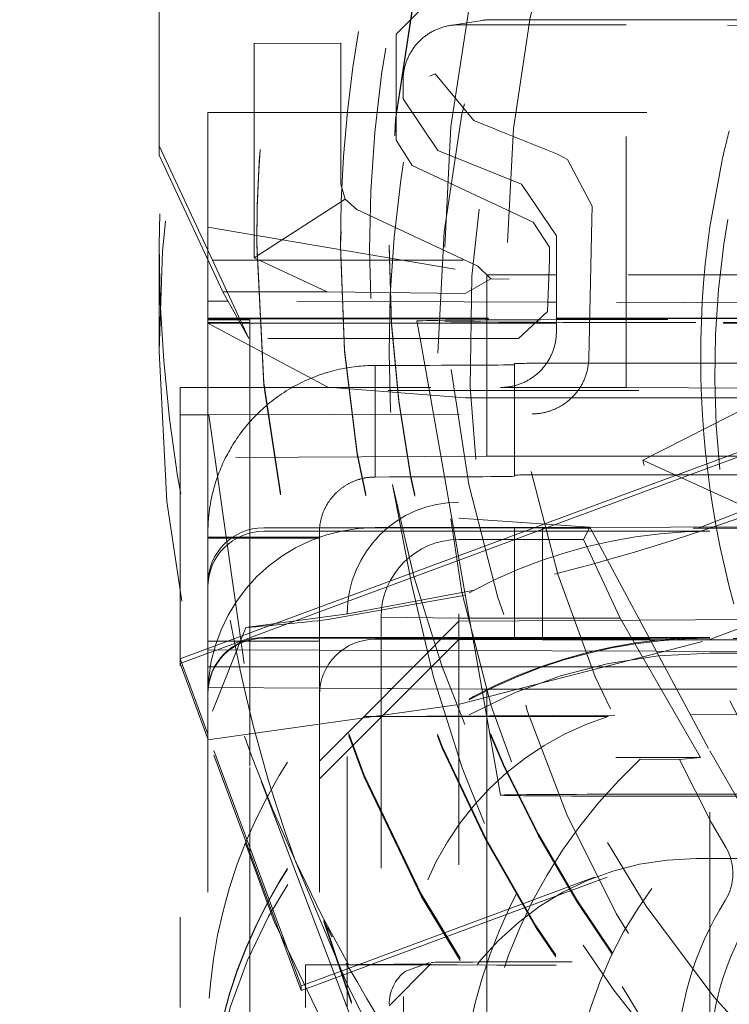
# Model space of a CAD drawing. Units: millimetres. Extents: x 1295 to 1894, y 72 to 806.
# Drawn here: x 1763 to 1765, y 198 to 201 of the extents above; entities that cross this region are included whole.
import ezdxf

# ---------------------------------------------------------------- set-up
doc = ezdxf.new("R2010")
doc.units = ezdxf.units.MM
doc.linetypes.add('_..__..__..__.._', pattern=[1.7999999999999998, 0.8999999999999999, -0.8999999999999999])
doc.linetypes.add('______..__..__..', pattern=[7.200000000000001, 2.7, -0.8999999999999999, 0.8999999999999999, -0.8999999999999999, 0.8999999999999999, -0.8999999999999999])
doc.layers.add('Ansichten', color=7, linetype='Continuous')
doc.layers.add('Maße', color=7, linetype='Continuous')
doc.dimstyles.get("Standard").update_dxf_attribs({"dimtxt": 0.18, "dimasz": 0.18, "dimexe": 0.18, "dimexo": 0.0625, "dimgap": 0.09, "dimtad": 0, "dimtih": 1, "dimtoh": 1, "dimdec": 4, "dimzin": 0, "dimdsep": 46, "dimtxsty": 'Standard', "dimcen": 0.09, "dimadec": 0, "dimazin": 0, "dimtfac": 1, "dimtdec": 4, "dimtofl": 0, "dimtmove": 0, "dimatfit": 3, "dimfxl": 0, "dimtolj": 1, "dimtzin": 0, "dimarcsym": 0})

# ---------------------------------------------------------------- blocks, each defined once
blk = doc.blocks.new('*D17')
at = {"layer": 'Defpoints', "color": 0}
for p in [(1737, 206.0044699117059), (1813.5, 170.504469911706), (1883.070665289074, 170.504469911706)]:
    blk.add_point(p, dxfattribs=at)
at = {"layer": 'Maße', "color": 0, "lineweight": -2}
for p, q in [((1737.0625, 206.0044699117059), (1877.250665289074, 206.0044699117059)), ((1877.070665289074, 194.0044699117059), (1877.070665289074, 182.5044699117059)), ((1813.5625, 170.504469911706), (1877.250665289074, 170.5044699117059))]:
    blk.add_line(p, q, dxfattribs=at)
at = {"layer": 'Maße', "color": 0}
for points in [[(1879.070665289074, 194.0044699117059), (1875.070665289074, 194.0044699117059), (1877.070665289074, 206.0044699117059)], [(1875.070665289074, 182.5044699117059), (1879.070665289074, 182.5044699117059), (1877.070665289074, 170.5044699117059)]]:
    blk.add_solid(points, dxfattribs=at)
at = {"layer": 'Maße', "color": 0, "insert": (1870.980665289074, 188.254469911706), "char_height": 12, "attachment_point": 5, "rotation": 90}
blk.add_mtext('\\A1;35.5', dxfattribs=at)
blk = doc.blocks.new('@725')
at = {"layer": 'Maße', "color": 212, "linetype": '_..__..__..__.._', "lineweight": 9}
for p, q in [((1763.375, 200.9701701535753), (1763.375, 202.2201510219367)), ((1764.225, 201.370164031451), (1764.32506095443, 201.47016250092)), ((1764.534063848746, 201.4197869769543), (1764.418787144467, 201.4015231341393)), ((1765.05, 201.4039899892074), (1764.45012190886, 201.4039899892074)), ((1764.565360448182, 201.4222477853649), (1765.560706523182, 201.4222477853649)), ((1766.313728163575, 201.3981231848123), (1765.05, 201.4039899892074)), ((1765.05, 200.1040098861115), (1765.05, 201.4039899892074)), ((1764.225, 201.370164031451), (1764.225, 200.9903072748328)), ((1764.026230102215, 201.3386841575585), (1763.715103657301, 201.3369531480168)), ((1763.71547538305, 201.336955204651), (1763.71547538305, 200.5688460263404)), ((1764.026330689553, 200.8322667679656), (1764.026330689553, 201.3386878968679)), ((1764.346634028299, 201.2193032442456), (1764.365583236402, 201.2286451208183)), ((1764.503726286752, 201.0607109027697), (1764.365583236402, 201.2286451208183)), ((1764.25, 201.2039930502696), (1764.25, 201.1388135727727)), ((1764.375002486764, 200.9534926013684), (1764.25, 201.1388135727727)), ((1763.55, 200.6789984297038), (1763.55, 201.0893712468841)), ((1763.55, 201.0893712468841), (1764.225, 201.0893712468841)), ((1764.225, 201.0893712468841), (1766.789171732113, 201.0893712468841)), ((1764.572342788426, 201.0335814806844), (1764.503726286752, 201.0607109027697)), ((1764.594913435563, 201.02446697369), (1764.572342788426, 201.0335814806844)), ((1764.804204360356, 200.9399092454465), (1764.594913435563, 201.0244669736901)), ((1764.282703001291, 200.899733092238), (1764.225, 200.9903072748328)), ((1763.566160979769, 200.5602303838807), (1763.375, 200.9701701535753)), ((1763.375, 200.9701701535753), (1763.375, 200.9369741605618)), ((1764.375002486764, 200.9534926013683), (1764.674997513237, 200.8322885981466)), ((1763.603712427253, 200.4465062843905), (1763.375, 200.9369741605618)), ((1764.804204360356, 200.9399092454466), (1764.839452266023, 200.9213931179624)), ((1764.839452266024, 200.9213931179624), (1764.927922392359, 200.7535184092798)), ((1765.393047000798, 200.9127617952641), (1765.350328783679, 200.6802549084134)), ((1764.282703001291, 200.899733092238), (1764.71729699871, 200.6970816847435)), ((1764.026330689553, 200.8322667679656), (1764.042546504055, 200.7790196966834)), ((1764.8, 200.6469676267423), (1764.674997513237, 200.8322885981467)), ((1764.042546504055, 200.7790196966833), (1763.71547538305, 200.5688460263404)), ((1764.042546504055, 200.7790196966833), (1764.084033690844, 200.7416925853709)), ((1764.518627688263, 200.5390411778764), (1764.084033690844, 200.7416925853708)), ((1764.92701931561, 200.7060096725152), (1764.927922392359, 200.7535184092797)), ((1764.775, 200.6065075021487), (1764.71729699871, 200.6970816847435)), ((1764.916145638217, 200.2061426439452), (1764.92701931561, 200.7060096725152)), ((1763.55, 200.6789984297038), (1764.55, 200.5082068132369)), ((1763.55, 200.5616911933831), (1763.55, 200.6789984297038)), ((1764.8, 200.6469676267423), (1764.8, 200.3038849923179)), ((1763.375, 200.6181283684247), (1763.375, 200.2325015829169)), ((1763.725, 200.6218486809238), (1763.725, 200.6181283684246)), ((1763.725, 200.6181283684246), (1763.725, 200.6137022360228)), ((1763.725, 200.6181283684247), (1763.725, 200.6137022360229)), ((1764.025, 200.6153620356735), (1764.025, 200.6095527368962)), ((1764.2, 200.6137022360228), (1764.2, 200.6081695705205)), ((1764.775, 200.6065075021487), (1764.775, 200.5602303838807)), ((1765.110640463645, 199.8431109720958), (1766.615048949235, 200.6096336498915)), ((1763.55, 200.1040098861115), (1763.55, 200.5616911933831)), ((1763.696533189935, 200.2789917675138), (1763.566160979769, 200.5602303838807)), ((1763.566160979769, 200.5602303838807), (1764.775, 200.5602303838807)), ((1763.71547538305, 200.5688460263404), (1763.977837821853, 200.4465062843905)), ((1764.775, 200.5602303838807), (1764.76813757328, 200.3758934948068)), ((1764.518627688263, 200.5390411778764), (1764.564828724259, 200.4928998378379)), ((1764.564828724258, 200.4928998378379), (1764.472614277272, 200.4405498137306)), ((1764.773063285417, 200.5082068132369), (1764.55, 200.5082068132369)), ((1764.55, 200.5082068132369), (1764.55, 200.2789917675138)), ((1764.564828724258, 200.4928998378379), (1764.630600150173, 200.4916380972727)), ((1764.8, 200.5082068132369), (1764.773063285417, 200.5082068132369)), ((1769.557523592191, 200.5082068132369), (1764.8, 200.5082068132369)), ((1763.621935835277, 200.4136183258907), (1763.55, 200.4138481095162)), ((1763.696533189935, 200.2789917675138), (1763.603712427253, 200.4465062843905)), ((1763.977837821853, 200.4465062843905), (1763.603712427253, 200.4465062843905)), ((1764.769405527403, 200.4099529796128), (1763.621935835277, 200.4136183258907)), ((1763.977837821853, 200.4465062843905), (1764.472614277272, 200.4405498137306)), ((1764.8, 200.4098552521199), (1764.769405527403, 200.4099529796128)), ((1765.916025403785, 200.4062903478895), (1764.8, 200.4098552521199)), ((1763.55, 200.3524355224411), (1763.655837580541, 200.3524355224411)), ((1763.550000000001, 200.349558459456), (1763.657373735573, 200.3496632087846)), ((1763.658990804408, 200.346744869215), (1763.550000000001, 200.346744869215)), ((1763.655837580541, 200.3524355224411), (1764.8, 200.3524355224411)), ((1763.657373735573, 200.3496632087846), (1764.8, 200.35077790721)), ((1763.700000000001, 200.346744869215), (1763.658990804408, 200.346744869215)), ((1763.700000000001, 200.2789917675138), (1763.700000000001, 200.346744869215)), ((1764.300000475872, 200.3422714635351), (1764.3111585697, 200.2789917675138)), ((1764.664591068287, 200.2789917675138), (1764.76813757328, 200.3758934948068)), ((1764.8, 200.35077790721), (1766.580540728934, 200.3525149283243)), ((1764.8, 200.3524355224411), (1766.499145397584, 200.3524355224411)), ((1763.664509031927, 200.336786071311), (1763.550000000001, 200.336786071311)), ((1763.980366582278, 200.1045060373202), (1763.550000000001, 200.3339724810692)), ((1763.666068058553, 200.3339724810692), (1763.550000000001, 200.3339724810692)), ((1763.700000000001, 200.336786071311), (1763.664509031927, 200.336786071311)), ((1764.301463833487, 200.3339724810692), (1763.666068058553, 200.3339724810692)), ((1764.8, 200.3339724810693), (1764.301463833487, 200.3339724810692)), ((1766.298536166515, 200.3339724810693), (1764.8, 200.3339724810693)), ((1764.664591068287, 200.2789917675138), (1763.696533189935, 200.2789917675138)), ((1763.700000000001, 200.1040098861115), (1763.700000000001, 200.2789917675138)), ((1764.3111585697, 200.2789917675138), (1764.342013083447, 200.1040098861115)), ((1764.55, 200.2789917675138), (1764.55, 200.1040098861115)), ((1764.15, 199.7829903487962), (1764.15, 200.1829842266718)), ((1764.65, 200.1896234252746), (1764.65, 199.789629547399)), ((1764.755226409375, 199.613935218969), (1766.270499206982, 200.1749694914901)), ((1764.95, 200.1912832249253), (1765.95, 200.1912832249253)), ((1764.793009000399, 199.6113263394729), (1766.267368064472, 200.1572121801302)), ((1763.45, 200.1040098861115), (1764.600121834596, 200.1040098861115)), ((1763.45, 200.005550204309), (1763.45, 200.1040098861115)), ((1763.55, 199.8526840961867), (1763.55, 200.1040098861115)), ((1763.700000000001, 199.5677083023885), (1763.700000000001, 200.1040098861115)), ((1764.473563544194, 200.0673783108904), (1763.980366582278, 200.1045060373204)), ((1764.342013083447, 200.1040098861115), (1764.430717899274, 199.6009478158338)), ((1764.55, 200.1040098861115), (1764.55, 199.8582167616889)), ((1764.600121834596, 200.1040098861115), (1765.05, 200.1040098861115)), ((1765.05, 200.1040098861115), (1766.898093687673, 200.0954301895583)), ((1766.896115779941, 200.0929445551071), (1763.45, 200.0929445551071)), ((1764.473563544194, 200.0673783108903), (1764.65, 200.0673783108903)), ((1764.65, 200.0673783108903), (1765.650000000002, 200.0673783108903)), ((1763.45, 200.005550204309), (1763.45, 197.8812756537424)), ((1763.552734884598, 200.0055502043089), (1763.45, 200.005550204309)), ((1763.552734884598, 200.0055502043089), (1764.712890205596, 200.009109676577)), ((1763.552734884598, 200.005550204309), (1763.740581245615, 198.6931080266325)), ((1766.150000000003, 199.9286816551756), (1765.276198063922, 199.5865168023605)), ((1764.55, 199.8582167616889), (1763.55, 199.8526840961867)), ((1763.55, 199.5849396257641), (1763.55, 199.8526840961867)), ((1764.55, 199.8582167616889), (1764.65, 199.8582167616889)), ((1764.65, 199.8582167616889), (1766.09681407958, 199.8582167616889)), ((1765.110640463645, 199.8431109720957), (1765.461292961396, 199.6834220914088)), ((1764.65, 199.7857566815473), (1764.65, 199.789629547399)), ((1764.95, 199.7912893470496), (1765.95, 199.7912893470496)), ((1764.211729652767, 199.756295708955), (1764.28045688843, 199.4008312043872)), ((1764.45, 196.5929981236952), (1764.45, 199.6929506772314)), ((1764.24176536976, 199.6009478158338), (1763.749999999998, 199.6009478158338)), ((1764.15, 199.6015010823839), (1764.241658398515, 199.6015010823839)), ((1764.241658398515, 199.6015010823839), (1764.65, 199.6015010823839)), ((1764.449999999998, 199.6009478158338), (1764.24176536976, 199.6009478158338)), ((1764.430717899274, 199.6009478158338), (1764.48969822811, 199.2664590279016)), ((1764.919929167547, 199.602562530196), (1764.45, 199.6350110345634)), ((1764.449999999998, 199.6009478158338), (1764.749999999998, 199.5992880161828)), ((1764.65, 199.6015010823839), (1764.920035887562, 199.6023636542167)), ((1764.65, 199.2673459239849), (1764.65, 199.6015010823839)), ((1764.716171914235, 199.5994751756659), (1764.755226409375, 199.613935218969)), ((1764.760495222357, 199.5992880161828), (1764.793009000399, 199.6113263394729)), ((1764.919929167547, 199.602562530196), (1764.89717522663, 199.5589915521757)), ((1764.919929167547, 199.602562530196), (1765.35, 198.8011125119722)), ((1764.920035887562, 199.6023636542167), (1766.188463691902, 199.6064153752889)), ((1763.55, 199.5849396257667), (1763.55, 199.5677083023885)), ((1763.55, 199.4810153371793), (1763.55, 199.5677128939817)), ((1763.55, 199.5677083023885), (1763.95, 199.5677083023885)), ((1763.700000000001, 199.5632821699866), (1763.700000000001, 199.5677083023885)), ((1763.749999999998, 199.5882226851783), (1764.244225708394, 199.5882226851783)), ((1763.95, 199.5849396257667), (1763.95, 199.5677083023885)), ((1763.95, 199.4810153371793), (1763.95, 199.5677128939817)), ((1764.244225708394, 199.5882226851783), (1764.927624156559, 199.5882226851783)), ((1764.448455846932, 199.5003525033002), (1764.716171914235, 199.5994751756659)), ((1764.451203202188, 199.4847717232708), (1764.760495222357, 199.5992880161828)), ((1764.749999999998, 199.5992880161828), (1764.749999999998, 199.2678991905351)), ((1764.92168632387, 199.5992880161828), (1764.749999999998, 199.5992880161828)), ((1766.191057878171, 199.5992880161828), (1764.92168632387, 199.5992880161828)), ((1764.927624156559, 199.5882226851783), (1765.349999999998, 199.5882226851783)), ((1763.55, 199.5632821699866), (1763.95, 199.5632821699866)), ((1763.700000000001, 199.1633880982673), (1763.700000000001, 199.5632821699866)), ((1764.89717522663, 199.5589915521757), (1764.45, 199.5589915521757)), ((1764.89717522663, 199.5589915521757), (1765.028629590955, 199.2774653359494)), ((1764.273723440119, 199.4356573085492), (1764.448455846932, 199.5003525033002)), ((1765.350060938042, 199.2000731089219), (1766.150138273214, 199.5029834583208)), ((1763.55, 199.1947444546068), (1763.55, 199.4810153371794)), ((1763.95, 199.1947444546068), (1763.95, 199.4810153371794)), ((1764.276718193517, 199.4201681284198), (1764.451203202188, 199.4847717232708)), ((1763.95, 199.3157977393601), (1764.273723440119, 199.4356573085492)), ((1763.95, 199.2991997428534), (1764.276718193517, 199.4201681284198)), ((1763.980366582278, 199.2720334031318), (1764.473563544194, 199.3591796194762)), ((1764.505808297709, 199.3778588921587), (1764.05186885125, 199.292616416994)), ((1763.550000000001, 199.1676965463852), (1763.95, 199.3157977393601)), ((1763.584191416992, 199.1637580239931), (1763.95, 199.2991997428534)), ((1764.05186885125, 199.292616416994), (1763.686411424682, 199.2434886178146)), ((1764.05, 197.8812756537424), (1764.05, 199.2929567993558)), ((1764.449999999998, 199.2662393908844), (1764.109999999998, 198.9243634884197)), ((1764.171169201873, 199.2801650216405), (1764.171169201873, 195.5802216512909)), ((1764.171169201873, 199.2801650216405), (1764.45, 199.2774653359494)), ((1764.45, 199.2774653359494), (1765.028629590955, 199.2774653359494)), ((1765.098480232116, 199.2698272150937), (1764.449999999998, 199.2662393908844)), ((1764.48969822811, 199.2664590279016), (1764.500032403482, 199.2078519318978)), ((1764.65, 199.2015072045082), (1764.65, 199.2673459239849)), ((1764.749999999998, 199.2678991905351), (1764.749999999998, 199.2018266330999)), ((1765.028629590955, 199.2774653359494), (1765.31730472555, 198.7774729886048)), ((1765.949999999998, 199.2745383891381), (1765.098480232116, 199.2698272150937)), ((1763.686411424682, 199.2434886178146), (1763.566232137521, 198.9435424329122)), ((1763.55, 199.1947444546068), (1763.95, 199.1947444546068)), ((1763.55, 199.1947444546068), (1763.55, 197.8812756537424)), ((1763.749999999998, 199.2078519318978), (1763.95, 199.2078519318978)), ((1763.749999999998, 199.2050855991463), (1763.95, 199.2050855991463)), ((1763.95, 199.2078519318978), (1764.391932918018, 199.2078519318978)), ((1763.95, 199.2050855991463), (1764.389181764372, 199.2050855991463)), ((1763.949999999998, 198.7009615906134), (1764.449999999998, 199.2009539379581)), ((1763.95, 199.1947444546068), (1763.95, 197.8812756537424)), ((1764.15, 199.2015072045082), (1764.385623004693, 199.2015072045082)), ((1764.385623004693, 199.2015072045082), (1764.65, 199.2015072045082)), ((1764.389181764372, 199.2050855991463), (1765.133221613402, 199.2050855991464)), ((1764.391932918018, 199.2078519318978), (1765.13173715523, 199.2078519318978)), ((1764.749999999998, 199.1992941383068), (1764.449999999998, 199.2009539379581)), ((1764.453006268521, 198.9681053172644), (1765.350060938042, 199.2000731089219)), ((1764.500032403482, 199.2078519318978), (1764.501151167761, 199.2015072045082)), ((1764.501151167761, 199.2015072045082), (1764.501298770847, 199.2006701190182)), ((1764.501298770847, 199.2006701190182), (1764.50832798961, 199.1608060675537)), ((1765.134311676008, 199.2030542344745), (1764.65, 199.2015072045082)), ((1764.749999999998, 199.2018266330999), (1764.749999999998, 199.1992941383068)), ((1764.749999999998, 199.1992941383068), (1765.136329403442, 199.1992941383068)), ((1765.13173715523, 199.2078519318978), (1765.349999999998, 199.2078519318978)), ((1765.133221613402, 199.2050855991464), (1765.349999999998, 199.2050855991464)), ((1766.33388271523, 199.2068860073516), (1765.134311676008, 199.2030542344745)), ((1765.136329403442, 199.1992941383068), (1766.336645971877, 199.1992941383068)), ((1763.45, 199.1306712481412), (1763.550000000001, 199.1676965463852)), ((1763.45, 199.1140732516344), (1763.550000000001, 199.1510985498786)), ((1763.95, 199.162589526788), (1763.55, 199.1638672411549)), ((1763.550000000001, 199.1510985498786), (1763.584191416992, 199.1637580239931)), ((1763.700000000001, 198.7467693577123), (1763.700000000001, 199.1633880982673)), ((1764.345661949118, 199.161325669396), (1763.95, 199.162589526788)), ((1764.410165080307, 199.1611196279525), (1764.345661949118, 199.161325669396)), ((1765.158096485831, 199.1587305211968), (1764.410165080307, 199.1611196279525)), ((1764.50832798961, 199.1608060675537), (1764.599756200432, 198.642299100502)), ((1765.916025403785, 199.1563094795281), (1765.158096485831, 199.1587305211968)), ((1765.350000000001, 199.1513328305955), (1766.353746317639, 199.1523120435496)), ((1763.55, 198.8605939126318), (1763.45, 199.1306712481412)), ((1763.55, 198.843995916125), (1763.45, 199.1140732516344)), ((1763.55, 199.1024546540797), (1763.95, 199.1024546540797)), ((1763.95, 199.1024546540797), (1764.287113964123, 199.1024546540797)), ((1764.287113964123, 199.1024546540797), (1764.351499208535, 199.1024546540797)), ((1764.351499208535, 199.1024546540797), (1764.518617080542, 199.1024546540797)), ((1764.518617080542, 199.1024546540797), (1765.188295011588, 199.1024546540797)), ((1765.188295011588, 199.1024546540797), (1766.081382919459, 199.1024546540797)), ((1763.95, 199.0257023349982), (1763.55, 199.0279154011991)), ((1764.194280807329, 199.0243508110027), (1763.95, 199.0257023349982)), ((1764.209355736654, 199.0242674064613), (1764.194280807329, 199.0243508110027)), ((1764.272958864003, 199.0239155116327), (1764.209355736654, 199.0242674064613)), ((1764.532719284356, 199.0224783441161), (1764.272958864003, 199.0239155116327)), ((1764.55, 199.0223827356968), (1764.532719284356, 199.0224783441161)), ((1764.55, 198.9244760822671), (1764.55, 199.0223827356968)), ((1765.231262877097, 199.0223827356968), (1764.55, 199.0223827356968)), ((1766.067263857036, 199.0223827356968), (1765.231262877097, 199.0223827356968)), ((1763.550019412536, 198.8409665140136), (1764.453006268521, 198.9681053172644)), ((1764.109999999998, 198.9243634884197), (1765.280386784415, 198.9308388470062)), ((1765.280386784415, 198.9308388470062), (1765.949999999998, 198.9345435929439)), ((1763.949999999998, 198.7638548515226), (1764.109999999998, 198.9243634884197)), ((1764.109999999998, 198.9243634884197), (1764.98574756312, 198.9243634884197)), ((1764.55, 198.1884407955399), (1764.55, 198.9244760822671)), ((1763.884027777778, 197.9584605905481), (1763.55, 198.8605939126318)), ((1763.884027777778, 197.9418625940413), (1763.55, 198.843995916125)), ((1765.35, 197.6815144057609), (1765.35, 198.8011125119722)), ((1765.35, 198.8011125119722), (1765.509807621135, 198.5243218291614)), ((1765.013025804288, 198.7774729886048), (1765.31730472555, 198.7774729886048)), ((1765.241467551007, 198.7705395059631), (1765.100992005486, 198.7710504664276)), ((1765.31730472555, 198.7774729886048), (1765.241467551007, 198.7705395059631)), ((1765.241467551007, 198.7705395059631), (1765.356910787528, 198.5433543971598)), ((1763.700000000001, 197.8417899587602), (1763.700000000001, 198.7467693577123)), ((1763.740581245615, 198.6931080266325), (1764.075000588454, 197.814816545778)), ((1764.092714470592, 198.0357274609576), (1765.492641190468, 198.5540545041864)), ((1765.408712813921, 198.453632028762), (1765.356910787528, 198.5433543971598)), ((1764.138734352392, 198.0361684629387), (1765.500536436572, 198.5403797460964)), ((1764.051091920402, 197.9625188418252), (1763.865489656041, 198.4024123331316)), ((1767.800000000001, 198.4148947652743), (1765.300000000001, 198.4148947652742)), ((1764.064883546205, 197.9012912872411), (1763.966293620912, 198.1953046823776)), ((1763.966293620912, 198.1894584661693), (1764.064883546205, 197.8953080348158)), ((1764.55, 197.7724018673355), (1764.55, 198.1884407955399)), ((1763.900000000002, 198.0338807055994), (1763.95, 198.0343598484869)), ((1763.900000000002, 197.8812756537424), (1763.900000000002, 198.0338807055994)), ((1763.95, 198.0343598484869), (1764.350000000001, 198.0381929915874)), ((1763.95, 197.9662890060771), (1764.138734352392, 198.0361684629387)), ((1763.95, 197.9828870025839), (1764.092714470592, 198.0357274609576)), ((1764.350000000002, 198.0381929915877), (1764.200000000001, 197.8867578587218)), ((1764.345196181865, 198.0427619887837), (1764.256405961847, 198.009933774342)), ((1763.884027777778, 197.9584605905481), (1763.95, 197.9828870025839)), ((1763.884027777778, 197.9418625940413), (1763.95, 197.9662890060771)), ((1763.884027777778, 197.9418625940413), (1763.884027777778, 197.9584605905481)), ((1764.112158399484, 197.8390488084451), (1764.051091920402, 197.9625188418254)), ((1764.252087343871, 197.9211845078134), (1764.25218130917, 197.6093616920461))]:
    blk.add_line(p, q, dxfattribs=at)
at = {"layer": 'Maße', "color": 212, "linetype": '_..__..__..__.._', "lineweight": 9, "extrusion": (0, 0, -1)}
for points in [[(-1764.25, 201.2039930502696), (-1764.250029168775, 201.2074076067229), (-1764.250116666597, 201.2108211677987), (-1764.250262467959, 201.2142327384095), (-1764.25046653036, 201.2176413240483), (-1764.250728794312, 201.2210459310778), (-1764.251049183363, 201.2244455670211), (-1764.251427604116, 201.2278392408498), (-1764.251863946258, 201.2312259632743), (-1764.252358082592, 201.2346047470305), (-1764.25290986907, 201.2379746071691), (-1764.253519144843, 201.241334561342), (-1764.254185732299, 201.2446836300886), (-1764.254909437122, 201.2480208371219), (-1764.255690048344, 201.2513452096123), (-1764.25652733841, 201.2546557784718), (-1764.257421063242, 201.2579515786364), (-1764.258370962308, 201.2612316493469), (-1764.259376758705, 201.26449503443), (-1764.260438159233, 201.2677407825759), (-1764.261554854482, 201.2709679476164), (-1764.262726518924, 201.2741755888005), (-1764.263952811008, 201.2773627710687), (-1764.265233373257, 201.2805285653249), (-1764.266567832375, 201.2836720487083), (-1764.267955799353, 201.2867923048621), (-1764.269396869584, 201.2898884242), (-1764.270890622983, 201.2929595041724), (-1764.272436624105, 201.2960046495281), (-1764.274034422275, 201.2990229725769), (-1764.275683551719, 201.3020135934474), (-1764.2773835317, 201.3049756403431), (-1764.279133866655, 201.3079082497979), (-1764.280934046345, 201.3108105669264), (-1764.282783546, 201.3136817456742), (-1764.28468182647, 201.3165209490636), (-1764.28662833439, 201.3193273494383), (-1764.288622502331, 201.3221001287043), (-1764.290663748974, 201.3248384785686), (-1764.292751479275, 201.3275416007748), (-1764.29488508464, 201.3302087073353), (-1764.297063943101, 201.332839020762), (-1764.299287419499, 201.3354317742918), (-1764.301554865668, 201.3379862121112), (-1764.303865620625, 201.3405015895757), (-1764.306219010762, 201.3429771734275), (-1764.308614350041, 201.3454122420091), (-1764.311050940197, 201.3478060854733), (-1764.313528070941, 201.3501580059909), (-1764.316045020162, 201.3524673179532), (-1764.318601054145, 201.3547333481727), (-1764.321195427781, 201.3569554360786), (-1764.323827384783, 201.3591329339099), (-1764.32649615791, 201.3612652069044), (-1764.329200969186, 201.3633516334827), (-1764.331941030134, 201.3653916054308), (-1764.334715541996, 201.367384528076), (-1764.337523695976, 201.3693298204615), (-1764.340364673468, 201.371226915515), (-1764.343237646298, 201.3730752602142), (-1764.346141776966, 201.374874315748), (-1764.349076218889, 201.3766235576735), (-1764.352040116647, 201.3783224760692), (-1764.355032606234, 201.3799705756834), (-1764.35805281531, 201.3815673760782), (-1764.361099863452, 201.3831124117704), (-1764.364172862417, 201.3846052323666), (-1764.367270916394, 201.3860454026944), (-1764.370393122268, 201.3874325029299), (-1764.373538569886, 201.3887661287191), (-1764.376706342318, 201.3900458912969), (-1764.379895516126, 201.3912714175997), (-1764.383105161634, 201.3924423503741), (-1764.386334343198, 201.3935583482814), (-1764.38958211948, 201.394619085997), (-1764.392847543719, 201.3956242543052), (-1764.396129664012, 201.3965735601895), (-1764.399427523587, 201.3974667269174), (-1764.402740161086, 201.3983034941219), (-1764.406066610841, 201.3990836178771), (-1764.409405903159, 201.3998068707687), (-1764.412757064602, 201.4004730419617), (-1764.416119118273, 201.4010819372601), (-1764.419491084099, 201.401633379165), (-1764.42287197912, 201.4021272069256), (-1764.426260817768, 201.4025632765859), (-1764.429656612166, 201.4029414610273), (-1764.433058372403, 201.4032616500053), (-1764.436465106832, 201.4035237501816), (-1764.439875822357, 201.4037276851512), (-1764.443289524719, 201.4038733954652), (-1764.446705218789, 201.4039608386474), (-1764.45012190886, 201.4039899892074)], [(-1765.436559593356, 199.3283392786146), (-1765.418940085053, 199.3953458341998), (-1765.402692076198, 199.46278575959), (-1765.387827943213, 199.5306316699244), (-1765.374360062523, 199.5988561803424), (-1765.362300810548, 199.6674319059829), (-1765.351662563712, 199.7363314619854), (-1765.342825338926, 199.8025460072179), (-1765.335298157281, 199.8691063754664), (-1765.329091695133, 199.9359654398827), (-1765.324216628839, 200.0030760736186), (-1765.320683634754, 200.0703911498256), (-1765.318503389235, 200.1378635416557), (-1765.317686568636, 200.2054461222606), (-1765.318248853799, 200.2739061156289), (-1765.320195424422, 200.3422014656847), (-1765.323515886913, 200.4103049250605), (-1765.328199847677, 200.4781892463887), (-1765.334236913121, 200.545827182302), (-1765.341616689653, 200.6131914854328), (-1765.350328783679, 200.6802549084133)], [(-1764.916145638217, 200.2061426439452), (-1764.916036635929, 200.202558914677), (-1764.915861050622, 200.1989722140182), (-1764.915618853054, 200.1953839188966), (-1764.915310013982, 200.19179540624), (-1764.914934504165, 200.1882080529763), (-1764.914492294361, 200.1846232360332), (-1764.913983355329, 200.1810423323386), (-1764.913407657828, 200.1774667188201), (-1764.912765172613, 200.1738977724057), (-1764.912055870445, 200.1703368700232), (-1764.911256590883, 200.1666841645242), (-1764.91038572942, 200.1630384476098), (-1764.909443416301, 200.1594013402532), (-1764.908429781769, 200.1557744634275), (-1764.907344956066, 200.1521594381059), (-1764.906189069439, 200.1485578852617), (-1764.904962252128, 200.144971425868), (-1764.903664634379, 200.141401680898), (-1764.902296346434, 200.1378502713249), (-1764.900857518538, 200.1343188181219), (-1764.899524473566, 200.1312092342099), (-1764.898134651858, 200.1281135343334), (-1764.896688326978, 200.1250330196099), (-1764.895185772489, 200.1219689911573), (-1764.893627261955, 200.1189227500929), (-1764.89201306894, 200.1158955975347), (-1764.890343467007, 200.1128888346), (-1764.888618729721, 200.1099037624067), (-1764.886839130643, 200.1069416820721), (-1764.88500494334, 200.1040038947141), (-1764.883116441374, 200.1010917014502), (-1764.881271724278, 200.0983492105602), (-1764.879375836136, 200.0956280893402), (-1764.87742931612, 200.092929625764), (-1764.8754327034, 200.0902551078049), (-1764.873386537149, 200.0876058234367), (-1764.871291356536, 200.0849830606329), (-1764.869147700735, 200.0823881073672), (-1764.866956108916, 200.0798222516133), (-1764.86471712025, 200.0772867813445), (-1764.862431273909, 200.0747829845346), (-1764.860099109065, 200.0723121491572), (-1764.857721164888, 200.069875563186), (-1764.855443322183, 200.0676161916273), (-1764.853122777503, 200.0653858182105), (-1764.850760357817, 200.0631855903324), (-1764.848356890094, 200.0610166553898), (-1764.845913201302, 200.058880160779), (-1764.843430118412, 200.0567772538969), (-1764.840908468389, 200.0547090821401), (-1764.838349078205, 200.0526767929052), (-1764.835752774827, 200.0506815335889), (-1764.833120385224, 200.0487244515878), (-1764.830452736365, 200.0468066942987), (-1764.827876566187, 200.0450154692587), (-1764.825265869207, 200.0432590723403), (-1764.822621748548, 200.0415384304841), (-1764.819945307332, 200.0398544706304), (-1764.817237648679, 200.0382081197198), (-1764.814499875712, 200.0366003046927), (-1764.811733091552, 200.0350319524895), (-1764.80893839932, 200.0335039900507), (-1764.806116902139, 200.0320173443166), (-1764.80326970313, 200.0305729422278), (-1764.800397905415, 200.0291717107248), (-1764.797502612115, 200.0278145767478), (-1764.794880920723, 200.0266329356845), (-1764.792238319344, 200.0254862490995), (-1764.789575845938, 200.0243750235355), (-1764.786894538462, 200.0232997655347), (-1764.784195434875, 200.0222609816394), (-1764.781479573137, 200.0212591783921), (-1764.778747991205, 200.0202948623351), (-1764.776001727039, 200.0193685400107), (-1764.773241818596, 200.0184807179614), (-1764.770469303837, 200.0176319027294), (-1764.767685220718, 200.0168226008572), (-1764.764791871801, 200.0160268709101), (-1764.761884105471, 200.0152730673567), (-1764.758963210415, 200.0145614818637), (-1764.756030475316, 200.0138924060984), (-1764.753087188862, 200.013266131728), (-1764.750134639736, 200.0126829504193), (-1764.747174116624, 200.0121431538396), (-1764.744206908211, 200.0116470336561), (-1764.741234303182, 200.0111948815356), (-1764.738257590222, 200.0107869891454), (-1764.735278058017, 200.0104236481526), (-1764.732489839208, 200.0101241531935), (-1764.729698598457, 200.0098632265505), (-1764.726905399167, 200.009640936198), (-1764.724111304739, 200.0094573501107), (-1764.721305260103, 200.0093119680043), (-1764.718499021626, 200.0092055733521), (-1764.715693649919, 200.0091381486957), (-1764.712890205592, 200.0091096765768)]]:
    blk.add_lwpolyline(points, dxfattribs=at)
at = {"layer": 'Maße', "color": 212, "linetype": '_..__..__..__.._', "lineweight": 9}
for points in [[(1764.600121834596, 200.1040098861115), (1764.603535837662, 200.1040390092252), (1764.606948776111, 200.1041263700898), (1764.61035965658, 200.1042719432781), (1764.613767486303, 200.1044756864198), (1764.617171273403, 200.104737540214), (1764.620570027182, 200.1050574284456), (1764.623962758403, 200.1054352580091), (1764.627348479585, 200.1058709189336), (1764.630726205286, 200.1063642844167), (1764.63409495239, 200.1069152108603), (1764.637453740397, 200.1075235379127), (1764.640801591704, 200.1081890885155), (1764.644137531892, 200.1089116689545), (1764.647460590007, 200.1096910689167), (1764.650769798846, 200.1105270615519), (1764.654064195238, 200.1114194035368), (1764.657342820321, 200.1123678351486), (1764.660604719824, 200.1133720803383), (1764.663848944345, 200.1144318468122), (1764.667074549625, 200.1155468261165), (1764.670280596827, 200.1167166937274), (1764.673466152803, 200.1179411091453), (1764.676630290373, 200.119219715994), (1764.679772088586, 200.1205521421248), (1764.682890632998, 200.121937999724), (1764.685985015931, 200.1233768854264), (1764.689054336738, 200.1248683804325), (1764.69209770207, 200.1264120506306), (1764.69511422613, 200.1280074467228), (1764.698103030933, 200.1296541043559), (1764.701063246564, 200.131351544257), (1764.703994011427, 200.1330992723721), (1764.7068944725, 200.1348967800106), (1764.70976378558, 200.1367435439935), (1764.712601115529, 200.1386390268046), (1764.71540563652, 200.1405826767484), (1764.718176532274, 200.1425739281098), (1764.720912996299, 200.1446122013184), (1764.723614232124, 200.1466969031185), (1764.726279453533, 200.1488274267403), (1764.728907884791, 200.1510031520777), (1764.731498760872, 200.153223445868), (1764.734051327681, 200.1554876618763), (1764.736564842271, 200.1577951410841), (1764.739038573064, 200.1601452118809), (1764.74147180006, 200.1625371902592), (1764.743863815049, 200.1649703800141), (1764.746213921815, 200.167444072946), (1764.74852143634, 200.1699575490661), (1764.750785687003, 200.1725100768067), (1764.753006014776, 200.1751009132338), (1764.755181773414, 200.1777293042631), (1764.757312329645, 200.1803944848801), (1764.759397063352, 200.183095679362), (1764.761435367758, 200.185832101504), (1764.763426649597, 200.1886029548482), (1764.765370329289, 200.1914074329151), (1764.767265841112, 200.1942447194384), (1764.76911263336, 200.1971139886024), (1764.770910168511, 200.200014405283), (1764.772657923376, 200.2029451252903), (1764.774355389257, 200.2059052956141), (1764.776002072093, 200.2088940546728), (1764.777597492604, 200.2119105325634), (1764.779141186429, 200.2149538513155), (1764.780632704263, 200.2180231251461), (1764.782071611988, 200.2211174607181), (1764.783457490799, 200.2242359573998), (1764.784789937323, 200.2273777075272), (1764.786068563742, 200.2305417966682), (1764.7872929979, 200.2337273038888), (1764.788462883416, 200.236933302021), (1764.789577879786, 200.2401588579328), (1764.79063766248, 200.2434030328), (1764.79164192304, 200.2466648823786), (1764.792590369168, 200.249943457281), (1764.793482724811, 200.2532378032508), (1764.794318730241, 200.2565469614417), (1764.795098142133, 200.2598699686964), (1764.795820733631, 200.2632058578262), (1764.79648629442, 200.2665536578932), (1764.797094630784, 200.2699123944931), (1764.797645565659, 200.273281090038), (1764.798138938694, 200.2766587640414), (1764.798574606286, 200.2800444334037), (1764.798952441633, 200.2834371126984), (1764.799272334761, 200.2868358144579), (1764.799534192563, 200.2902395494627), (1764.799737938823, 200.2936473270277), (1764.799883514239, 200.2970581552914), (1764.799970876441, 200.3004710415042), (1764.8, 200.3038849923179)], [(1764.15, 200.1829842266718), (1764.1409413231, 200.1829168063166), (1764.132078629728, 200.1827185094386), (1764.123413662644, 200.1823979759025), (1764.114947920914, 200.1819636774915), (1764.106682673329, 200.1814239125407), (1764.098618971627, 200.1807868011332), (1764.09075766348, 200.1800602808304), (1764.082344767044, 200.1791670867298), (1764.074178181802, 200.1781851347016), (1764.066258290192, 200.1771241944875), (1764.058585251699, 200.1759937499713), (1764.051159021524, 200.1748029960799), (1764.040564448629, 200.1729384799181), (1764.030514430754, 200.1709881993945), (1764.02100682931, 200.1689788439922), (1764.012038919245, 200.1669356530888), (1764.003607500004, 200.1648824167353), (1763.995709000164, 200.1628414802005), (1763.98661952405, 200.1603505080512), (1763.977554251713, 200.1577125199081), (1763.968515650723, 200.154927407639), (1763.959506202429, 200.1519951043331), (1763.950528401317, 200.1489155847923), (1763.941744148252, 200.1457477765182), (1763.932995226531, 200.1424380352205), (1763.92428403264, 200.1389864571838), (1763.915612972783, 200.1353931792333), (1763.906808830192, 200.1315806866225), (1763.898051566546, 200.1276210699249), (1763.889343765396, 200.1235146076585), (1763.880688017891, 200.1192616240165), (1763.872086922011, 200.1148624892736), (1763.863543081777, 200.1103176201835), (1763.855059106454, 200.1056274803625), (1763.846924780825, 200.1009604565267), (1763.838902656351, 200.0961901540197), (1763.83099361173, 200.0913195171176), (1763.823198457634, 200.0863514780267), (1763.815517937778, 200.0812889555971), (1763.808086808165, 200.0762276779147), (1763.800767490635, 200.0710807992638), (1763.793560507265, 200.0658510404731), (1763.786466321889, 200.060541105576), (1763.779344053416, 200.0550429452664), (1763.772340028863, 200.0494669338754), (1763.765454560247, 200.0438158840388), (1763.75868790101, 200.0380925860842), (1763.752040247192, 200.0322998070919), (1763.7455117386, 200.0264402899982), (1763.739102459997, 200.0205167527341), (1763.732826036141, 200.0145450101118), (1763.726668331758, 200.0085148548669), (1763.720629274209, 200.0024289079911), (1763.714708740983, 199.9962897626519), (1763.708906560861, 199.9900999835227), (1763.703322981446, 199.983973904034), (1763.697853104327, 199.9778038030607), (1763.692496636656, 199.9715920266427), (1763.687253244573, 199.9653408921543), (1763.681158024384, 199.9578509192013), (1763.675221824658, 199.9503122142127), (1763.669443867414, 199.9427285228922), (1763.663823301555, 199.9351035297578), (1763.658359205341, 199.9274408573436), (1763.653050588846, 199.9197440654756), (1763.648547336555, 199.9130070083348), (1763.644179081069, 199.9062775392042), (1763.639943896378, 199.8995586234843), (1763.635839821641, 199.8928531472186), (1763.631864863783, 199.8861639176991), (1763.628084609217, 199.8796125939171), (1763.624425008362, 199.8730820875722), (1763.620884096166, 199.8665748402954), (1763.61745988659, 199.8600932231568), (1763.613532828657, 199.8524136167524), (1763.609764909849, 199.8447773477111), (1763.606152687575, 199.8371880349693), (1763.602692694698, 199.8296491631333), (1763.599381443957, 199.8221640847029), (1763.596215432236, 199.8147360223753), (1763.593325587475, 199.8077016317753), (1763.590561812054, 199.8007245987199), (1763.587921038875, 199.793807407227), (1763.585400200348, 199.7869524415525), (1763.582996231204, 199.7801619882487), (1763.580706071199, 199.7734382382529), (1763.578526667717, 199.7667832890054), (1763.576454978268, 199.7601991465916), (1763.574396865723, 199.7533795058178), (1763.572450178397, 199.7466417805833), (1763.570611470645, 199.7399879704588), (1763.568877320078, 199.733419975752), (1763.567244330094, 199.726939600296), (1763.565709132272, 199.7205485542429), (1763.564331874738, 199.7145328298995), (1763.56303780415, 199.708601308075), (1763.561824073785, 199.7027552512448), (1763.560687867208, 199.6969958531517), (1763.559626399737, 199.691324240994), (1763.558636919843, 199.6857414776026), (1763.557716710469, 199.6802485636031), (1763.556863090279, 199.674846439561), (1763.556037361703, 199.6692854103843), (1763.555278817465, 199.6638259410655), (1763.554584508942, 199.6584689161593), (1763.55395153584, 199.653215158208), (1763.553377047343, 199.6480654303063), (1763.552858243196, 199.643020438633), (1763.552412440446, 199.6383030674104), (1763.552012523968, 199.6336822441808), (1763.551656191961, 199.6291584503547), (1763.551341187517, 199.624732127995), (1763.551065299211, 199.6204036816669), (1763.55082636164, 199.6161734802529), (1763.550622255928, 199.6120418587348), (1763.550450910178, 199.6080091199393), (1763.550304336968, 199.6038907002553), (1763.550189225096, 199.5998813829564), (1763.55010336112, 199.5959814148006), (1763.55004458998, 199.5921910119644), (1763.550010815361, 199.5885103620044), (1763.55, 199.5849396257667)], [(1764.15, 199.7829903487962), (1764.147354326117, 199.7829736912189), (1764.144758610013, 199.7829233824705), (1764.142213251311, 199.7828413588291), (1764.139718601356, 199.782729524006), (1764.137274965524, 199.7825897481976), (1764.134882605492, 199.7824238672228), (1764.132541741488, 199.7822336817418), (1764.130252554493, 199.7820209565553), (1764.127909941757, 199.7817758090256), (1764.125624326865, 199.7815097640798), (1764.123395794774, 199.7812247200193), (1764.121224393585, 199.7809225293777), (1764.119110137077, 199.7806049984692), (1764.117053007174, 199.7802738870096), (1764.11505295636, 199.7799309078082), (1764.113109910029, 199.779577726525), (1764.111223768776, 199.7792159614871), (1764.109394410624, 199.7788471835633), (1764.107621693185, 199.7784729160893), (1764.105905455763, 199.7780946348418), (1764.104338861321, 199.7777355772159), (1764.102822159227, 199.7773753799438), (1764.101355179572, 199.7770151640223), (1764.099937743937, 199.7766560130834), (1764.098569666721, 199.7762989735069), (1764.096404718336, 199.7757129187402), (1764.094243766683, 199.7751019687799), (1764.092087110778, 199.774466108359), (1764.089935050865, 199.7738053257628), (1764.087787888378, 199.7731196128596), (1764.085645925896, 199.7724089651308), (1764.083509467106, 199.7716733817016), (1764.081166082956, 199.7708354426455), (1764.078830134103, 199.7699673437563), (1764.076502029033, 199.7690690994016), (1764.074182177595, 199.7681407294615), (1764.071870990927, 199.7671822593736), (1764.069568881391, 199.7661937201775), (1764.06727626249, 199.7651751485579), (1764.064993548806, 199.764126586887), (1764.062721155916, 199.7630480832671), (1764.060459500324, 199.7619396915699), (1764.058249086655, 199.7608220580348), (1764.056049828917, 199.7596757139104), (1764.053862123863, 199.7585007267078), (1764.051686368818, 199.7572971694498), (1764.049424244917, 199.7560080572893), (1764.047188058466, 199.7546950381087), (1764.04497798227, 199.7533586804148), (1764.042794178145, 199.7519995508439), (1764.040636797055, 199.7506182139879), (1764.03850597926, 199.7492152322237), (1764.036521368954, 199.747873099051), (1764.03456058849, 199.7465126891564), (1764.032623729973, 199.7451344677289), (1764.030710877507, 199.7437388977192), (1764.028822107296, 199.7423264397302), (1764.026742625852, 199.7407306555071), (1764.02469331052, 199.7391150391098), (1764.022674233451, 199.737480219537), (1764.020685455291, 199.7358268214747), (1764.018727025386, 199.734155465135), (1764.016798981979, 199.7324667660978), (1764.014901352413, 199.7307613351619), (1764.013034153333, 199.7290397781987), (1764.010942012047, 199.727057664388), (1764.008889443919, 199.7250562436597), (1764.006876424736, 199.7230363896777), (1764.004902913661, 199.7209989668312), (1764.00296885362, 199.7189448300113), (1764.001107660482, 199.7169119230873), (1763.999284368109, 199.7148645004883), (1763.997498878885, 199.7128033442277), (1763.995751081525, 199.7107292267636), (1763.994006338989, 199.7086002112526), (1763.992300566372, 199.7064592941099), (1763.990633603706, 199.7043072643407), (1763.989005277738, 199.7021448999844), (1763.987415402318, 199.699972967987), (1763.985863778771, 199.6977922240843), (1763.984350196282, 199.6956034126939), (1763.982480897116, 199.6928107944505), (1763.98068165888, 199.6900226861304), (1763.978951219079, 199.6872409989414), (1763.977288287928, 199.6844675797544), (1763.975691550958, 199.6817042117558), (1763.974159671537, 199.6789526151653), (1763.972691293311, 199.6762144480191), (1763.971285042577, 199.6734913070095), (1763.969876949775, 199.6706562821868), (1763.968533906118, 199.6678411304549), (1763.967254286983, 199.6650474777132), (1763.966036457542, 199.6622768807581), (1763.964878775254, 199.6595308286464), (1763.963779592254, 199.6568107441037), (1763.962535467166, 199.6535828272094), (1763.961370349779, 199.6503964817113), (1763.960281389614, 199.647253806098), (1763.959265744577, 199.6441567750702), (1763.958320585618, 199.6411072434788), (1763.957458193246, 199.6381600856128), (1763.956658436471, 199.6352619661358), (1763.95591869548, 199.632414327165), (1763.955236377424, 199.6296185142041), (1763.954561082617, 199.6266589883564), (1763.953946580233, 199.6237628202507), (1763.953389735193, 199.620931354998), (1763.952887465002, 199.6181658273469), (1763.952436743162, 199.6154673670621), (1763.952034602311, 199.6128370042468), (1763.951619070913, 199.6098256246672), (1763.951262346701, 199.6069115037438), (1763.950959919198, 199.604095854353), (1763.950707412866, 199.6013797400502), (1763.950466035195, 199.5982773244016), (1763.950282527977, 199.5953186053504), (1763.950150303393, 199.5925046784632), (1763.950063075032, 199.5898364315503), (1763.950014863327, 199.587314567451), (1763.95, 199.5849396257667)]]:
    blk.add_lwpolyline(points, dxfattribs=at)
at = {"layer": 'Maße', "color": 212, "linetype": '_..__..__..__.._', "lineweight": 9, "extrusion": (0, 0, -1)}
blk.add_arc((-1768.676305301302, 200.1730266322211), 5.126306874235464, 339.7939288923077, 358.1278139403771, dxfattribs=at)
at = {"layer": 'Maße', "color": 212, "linetype": '_..__..__..__.._', "lineweight": 9}
for centre, major_axis, ratio, start_param, end_param in [((1768.625, 200.6181283684247), (-5.249999999999977, 0), 0.9999846946890939, 4.547990989983256, 6.283185307179586), ((1768.625, 200.6218486809239), (-4.899999999999904, 0), 0.9999846946890938, 3.141592653589793, 5.562213415636077), ((1768.625, 200.2325015829169), (-5.249999999999977, 0), 0.9999846946890939, 4.136430327226401, 6.283185307179586), ((1768.625, 200.6095527368962), (-4.599999999999937, 0), 0.9999846946890938, 3.141592653589793, 5.690921583740018), ((1768.625, 200.6095527368962), (-4.494999999999916, 0), 0.9999846946890936, 2.950607229933368, 5.690540673957356), ((1768.625, 200.6153620356735), (-4.599999999999937, 0), 0.9999846946890938, 3.141592653589793, 6.283185307179586), ((1768.625, 200.2408005811703), (-4.424999999999901, 0), 0.9999846946890939, 2.950607229933692, 5.690276689866518), ((1768.625, 200.6137022360229), (-4.424999999999901, 0), 0.9999846946890939, 3.141592653589793, 6.283185307179586), ((1768.625, 200.6081695705206), (-4.424999999999901, 0), 0.9999846946890939, 3.141592653589793, 6.283185307179586), ((1768.625, 200.2380342484191), (-4.136324865405161, 0), 0.9999846946890936, 5.725359685802951, 11.97227892941944), ((1768.625, 200.6095527368962), (-4.599999999999937, 0), 0.9999846946890938, 5.723531724302926, 6.283185307179586), ((1768.625, 200.6095527368962), (-4.494999999999916, 0), 0.9999846946890936, 5.72391263408542, 6.474170730835894), ((1768.625, 200.6137022360229), (-4.899999999999904, 0), 0.9999846946890938, 5.845717793497748, 6.283185307179586), ((1768.625, 200.6137022360229), (-4.899999999999904, 0), 0.9999846946890938, 5.845826079772046, 6.283185307179586), ((1768.625, 200.6181283684247), (-4.899999999999904, 0), 0.9999846946890938, 5.849248140112874, 6.283185307179586), ((1768.625, 200.6218486809239), (-4.899999999999904, 0), 0.9999846946890938, 5.852239892406936, 6.283185307179586), ((1768.625, 200.2408005811703), (-4.424999999999901, 0), 0.9999846946890939, 5.724176618176786, 6.474170730836039), ((1768.65, 200.1744799832043), (-3.339583740234353, 0), 0.9999846946890938, 6.025831150260092, 6.060270347153944), ((1768.625, 200.6181283684247), (-5.249999999999977, 0), 0.9999846946890939, 0, 0.634957124736621), ((1768.625, 200.6218486809239), (-4.899999999999904, 0), 0.9999846946890938, 0, 3.141592653589793), ((1768.625, 200.6181283684247), (-4.899999999999904, 0), 0.9999846946890938, 0, 3.141592653589793), ((1768.625, 200.6137022360229), (-4.899999999999904, 0), 0.9999846946890938, 0, 3.141592653589793), ((1768.625, 200.6137022360229), (-4.899999999999904, 0), 0.9999846946890938, 0, 3.141592653589793), ((1768.625, 200.6153620356735), (-4.599999999999937, 0), 0.9999846946890938, 0, 2.549328930150271), ((1768.625, 200.6095527368962), (-4.599999999999937, 0), 0.9999846946890938, 0, 2.549328930150271), ((1768.625, 200.6137022360229), (-4.424999999999901, 0), 0.9999846946890939, 0, 0.9948376736367502), ((1768.625, 200.6081695705206), (-4.424999999999901, 0), 0.9999846946890939, 0, 0.9948376736367502), ((1768.625, 200.2325015829169), (-5.249999999999977, -2.508298287376606e-12), 0.9999846946890939, 0, 3.141592653589306), ((1764.15, 200.185750559423), (0.4999999999999449, 0), 0.005532665502183569, 4.71238898038469, 6.283185307179586), ((1764.15, 199.7857566815473), (0.4999999999999449, 0), 0.005532665502183569, 4.71238898038469, 6.283185307179586), ((1768.625, 200.6095527368962), (-4.494999999999916, 0), 0.9999846946890936, 0.1909854236564257, 2.548948020367978), ((1764.15, 199.0015102655704), (-0.5999999999999339, 0), 0.9999846946890938, 4.71238898038469, 6.283185307179586), ((1763.749999999998, 199.4009508768959), (-0.199999999999978, 0), 0.9999846946890868, 4.71238898038469, 6.283185307179586), ((1765.349999999998, 197.7882502347381), (-1.800000000000024, 0), 0.9999846946890933, 4.712388980384628, 6.283185307179586), ((1764.45, 199.2801650216405), (-0.2788307981271831, 0), 0.9999846946890936, 4.71238898038469, 6.283185307179586), ((1768.625, 200.2408005811703), (-4.424999999999901, 0), 0.9999846946890939, 0.1909854236561011, 2.619679749107999), ((1762.799873847446, 207.2235228772997), (-5.704894267348388, 5.797696541196597), 0.9673501725125248, 2.458710934962834, 2.495768080471092), ((1765.349999999998, 197.4078794814571), (-1.800000000000024, 0), 0.9999846946890932, 4.712388980384628, 6.283185307179586), ((1765.349999999998, 197.4051131487062), (-1.800000000000024, 0), 0.9999846946890932, 4.712388980384628, 6.283185307179586), ((1764.15, 199.0015102655704), (-0.199999999999978, 0), 0.9999846946890938, 4.71238898038469, 6.283185307179586), ((1765.350000000001, 197.3513603801549), (1.283044345396008, 1.263689176353135), 0.9990247901419294, 0.7934857976261435, 2.364282124421039), ((1765.299999999998, 197.9215022988064), (0, 1.051244046205758), 0.9968310477390973, 0.3045712389059793, 1.571098626721115), ((1766.35, 197.4210711285974), (-1.839163116843956, 0), 0.9999846946890938, 5.458948778842279, 6.388011714465576), ((1765.25, 198.3620005453905), (-0.1832657716824837, 0), 0.9999846946890936, 2.579522850579208, 3.665191429184088), ((1765.300000000001, 197.4149100705852), (-1.000000000000112, 0), 0.9999846946891002, 4.71238898038469, 6.283185307179586), ((1766.35, 197.6815144057609), (-0.9999999999998898, 0), 0.9999846946890938, 5.721115504173536, 6.283185307179586), ((1764.700000000002, 198.0427063585536), (0.3500000000000724, 0), 0.005532665502933624, 1.505388978822527, 3.041278720549992), ((1764.350000000001, 197.8927086543504), (-0.1500000000000945, 1.028668871759812e-12), 0.9999846946890941, 5.375614096149794, 6.283185307179586)]:
    blk.add_ellipse(centre, major_axis=major_axis, ratio=ratio, start_param=start_param, end_param=end_param, dxfattribs=at)
for centre, major_axis, ratio in [((1768.625, 200.6070630374201), (-4.224999999999923, 0), 0.9999846946890938), ((1768.625, 200.6236610339269), (-4.000000000000004, 0), 0.9999846946890938), ((1768.625, 200.2269689174146), (-4.249999999999865, 0), 0.999984694689094)]:
    blk.add_ellipse(centre, major_axis=major_axis, ratio=ratio, dxfattribs=at)
at = {"layer": 'Maße', "color": 212, "linetype": '_..__..__..__.._', "lineweight": 9, "extrusion": (0, 0, -1)}
for centre, major_axis, ratio, start_param, end_param in [((1764.565360448182, 201.222250846427), (0.03129659943668216, -0.1975361305273443), 0.9993755310317713, 3.138615999570634, 3.298817997338727), ((1768.65, 200.1561835637161), (3.281860172816398, 0), 0.9999846946890938, 1.938832037139326, 3.532342181259983), ((1765.300000000001, 200.3422768610549), (-1.000000000000112, 0), 0.005532665502264071, 6.282209733890024, 9.425753534056101), ((1765.300000000001, 200.3422768610549), (-1.000000000000112, 0), 0.005532665502183913, 4.71238898038469, 6.282209733881341), ((1765.300000000001, 200.3422768610549), (-1.000000000000112, 0), 0.005532665502264071, 3.142568226879208, 4.712388980384801), ((1764.95, 200.1896234252746), (-0.300000000000189, 0), 0.005532665502263849, 0, 1.570796326794897), ((1768.625, 200.6236610339269), (3.600000000000048, 0), 0.9999846946890938, 2.417673500409098, 2.923034010693258), ((1764.95, 199.789629547399), (-0.300000000000189, 0), 0.005532665502263849, 0, 1.570796326794897), ((1762.799873847449, 207.1820236982731), (8.000000000000007, -3.841392205953856e-11), 0.9999846946890942, 1.20652795354407, 1.360028075166065), ((1764.45, 199.2929567993558), (0.400000000000178, 0), 0.9999846946890939, 3.141592653589793, 4.71238898038469), ((1763.749999999998, 199.388225746241), (0.199999999999978, 0), 0.9999846946890938, 3.141592653589793, 4.71238898038469), ((1763.749999999998, 199.0078549929598), (0.199999999999978, 0), 0.9999846946890938, 3.141592653589793, 4.71238898038469), ((1763.749999999998, 199.0050886602087), (0.199999999999978, 0), 0.9999846946890938, 3.141592653589793, 4.71238898038469), ((1766.35, 197.4274936507746), (1.900000000000013, 0), 0.9999846946890938, 3.141592653589793, 3.931838538365155), ((1765.300000000002, 198.6423028800837), (-0.7002441327956799, 0), 0.005532665502264293, 6.282209733890185, 9.425753534059634), ((1765.300000000002, 198.6423028800837), (-0.7002441327956799, 0), 0.005532665502257187, 4.71238898038469, 6.28220973390415), ((1765.300000000002, 198.6423028800837), (-0.7002441327956799, 0), 0.005532665502264293, 3.142568226879128, 4.712388980384531), ((1766.35, 197.4191946525212), (1.500000000000057, -1.355442432510345e-12), 0.9999846946890938, 0.7754120707532051, 3.9888255663556), ((1766.35, 197.6691908261935), (1.116734228317595, 0), 0.9999846946890939, 3.141592653589793, 3.703662456595425), ((1768.625, 200.5830181448519), (-3.780254663120199, 3.663894471034449), 0.9943243799568515, 5.025181623246477, 5.037079811921112), ((1768.625, 200.5830181448519), (-3.780254663120199, 3.663894471034449), 0.9943243799568515, 4.833968952327558, 5.025181623246477), ((1767.245800090256, 198.2577428823551), (-40.59999999999996, 0), 0.005532665502264959, 4.785040443652077, 4.794891411967491), ((1767.245800090256, 198.2577428823551), (-40.59999999999997, 0), 0.005532665502261406, 4.728308640475641, 4.785040443652071), ((1767.245800090256, 198.2577428823551), (-38.59999999999996, 0), 0.005532665502257409, 4.681016354988042, 4.777796328357339)]:
    blk.add_ellipse(centre, major_axis=major_axis, ratio=ratio, start_param=start_param, end_param=end_param, dxfattribs=at)

msp = doc.modelspace()

# ---------------------------------------------------------------- block references
at = {"layer": 'Ansichten', "color": 7, "linetype": '______..__..__..', "lineweight": 9}
msp.add_blockref('@725', (0, 0), dxfattribs=at)

# ---------------------------------------------------------------- dimensions: what is measured, and where the dimension line sits
at = {"layer": 'Maße', "color": 5}
dim = msp.add_linear_dim(base=(1877.070665289074, 170.5044699117059), p1=(1737, 206.0044699117059), p2=(1813.5, 170.504469911706), angle=270, dimstyle='Standard', override={"dimtxt": 12, "dimasz": 12, "dimtad": 1, "dimjust": 0, "dimtih": 0, "dimtoh": 0, "dimdec": 2, "dimlfac": 1, "dimzin": 8, "dimsah": 1, "dimse1": 0, "dimse2": 0, "dimsd1": 0, "dimsd2": 0, "dimadec": 2, "dimazin": 2, "dimtol": 0, "dimtp": 0, "dimtm": 0, "dimtfac": 0.5, "dimtzin": 8}, dxfattribs=at)
dim.commit()
dim.dimension.update_dxf_attribs({"geometry": '*D17', "text_midpoint": (1877.070665289074, 188.254469911706), "dimtype": 160})

doc.saveas('drawing.dxf')
